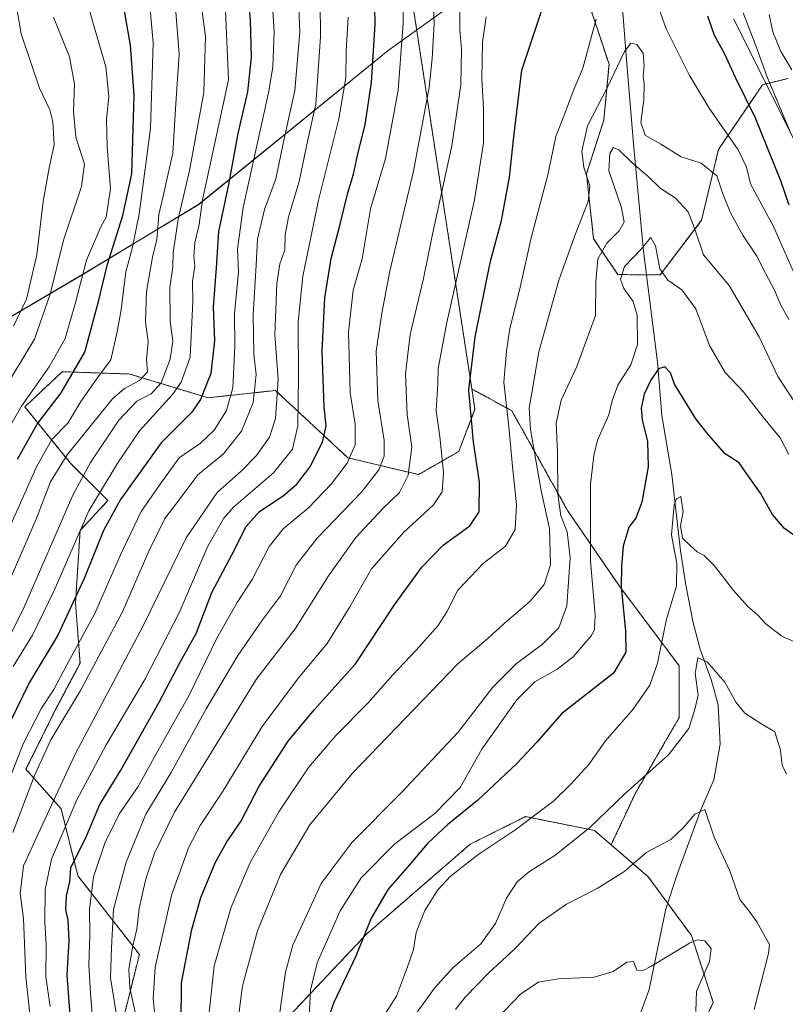
# Model space of a CAD drawing. Units: metres. Extents: x 648218 to 651693, y 4736966 to 4739353.
# Drawn here: x 650622 to 650823, y 4738228 to 4738487 of the extents above; entities that cross this region are included whole.
import ezdxf

# ---------------------------------------------------------------- set-up
doc = ezdxf.new("R2010")
doc.units = ezdxf.units.M
doc.header["$MEASUREMENT"] = 0
doc.linetypes.add('TRAZOS', pattern=[0.75, 0.5, -0.25])
for name, color, linetype, lineweight in [('Arbolado forestal', 92, 'TRAZOS', 0), ('Arbolado forestal CxS', 92, 'Continuous', 0), ('Corriente natural lineal', 142, 'Continuous', 13), ('Curva de nivel maestra', 36, 'Continuous', 30), ('Curva de nivel normal', 36, 'Continuous', 0), ('Espacio natural protegido', 2, 'Continuous', 13), ('Espacio natural protegido CxS', 2, 'Continuous', 0)]:
    doc.layers.add(name, color=color, linetype=linetype, lineweight=lineweight)

# ---------------------------------------------------------------- blocks, each defined once
blk = doc.blocks.new('*U161')
at = {"layer": 'Espacio natural protegido CxS', "color": 2, "linetype": 'Continuous', "lineweight": 0}
for points in [[(650827.06, 4738453.05, 880), (650809.77, 4738487.58, 877.58)], [(650734.5, 4738490.32, 887.37), (650719, 4738479.19, 897.25), (650669.23, 4738438.73, 930.78), (650638.46, 4738420.14, 954.62), (650608.42, 4738402.57, 970.63), (650584.03, 4738392.66, 978.9), (650538.3, 4738377.36, 982.33), (650470.96, 4738352.73, 984), (650416.41, 4738329.96, 988.77), (650373.69, 4738311.43, 997.51), (650335.14, 4738293.78, 997.95), (650301.3, 4738275.74, 998.22), (650238.65, 4738237.11, 975.88)]]:
    blk.add_polyline3d(points, dxfattribs=at)
blk = doc.blocks.new('*U162')
at = {"layer": 'Espacio natural protegido CxS', "color": 2, "linetype": 'Continuous', "lineweight": 0}
for points in [[(650827.06, 4738453.05, 880), (650809.77, 4738487.58, 877.58)], [(650734.5, 4738490.32, 887.37), (650719, 4738479.19, 897.25), (650669.23, 4738438.73, 930.78), (650638.46, 4738420.14, 954.62), (650608.42, 4738402.57, 970.63), (650584.03, 4738392.66, 978.9), (650538.3, 4738377.36, 982.33), (650470.96, 4738352.73, 984), (650416.41, 4738329.96, 988.77), (650373.69, 4738311.43, 997.51), (650335.14, 4738293.78, 997.95), (650301.3, 4738275.74, 998.22), (650238.65, 4738237.11, 975.88)]]:
    blk.add_polyline3d(points, dxfattribs=at)
blk = doc.blocks.new('*U164')
at = {"layer": 'Espacio natural protegido CxS', "color": 2, "linetype": 'Continuous', "lineweight": 0}
for points in [[(650827.0583, 4738453.0541, 880.0005), (650809.7689, 4738487.5836, 877.5828)], [(650734.4982, 4738490.32, 887.373), (650719.0021, 4738479.1872, 897.2547), (650669.2286, 4738438.734, 930.78), (650638.4554, 4738420.1354, 954.6205), (650608.4172, 4738402.5728, 970.6293), (650584.0251, 4738392.6601, 978.897), (650538.2989, 4738377.3625, 982.3304), (650470.9597, 4738352.7332, 984.0029), (650416.4075, 4738329.9588, 988.7713), (650373.6873, 4738311.4332, 997.5143), (650335.1381, 4738293.7787, 997.9451), (650301.3009, 4738275.7361, 998.2205), (650238.6465, 4738237.1119, 975.884)]]:
    blk.add_polyline3d(points, dxfattribs=at)
blk = doc.blocks.new('*U165')
at = {"layer": 'Espacio natural protegido CxS', "color": 2, "linetype": 'Continuous', "lineweight": 0}
for points in [[(650827.0583, 4738453.0541, 880.0005), (650809.7689, 4738487.5836, 877.5828)], [(650734.4982, 4738490.32, 887.373), (650719.0021, 4738479.1872, 897.2547), (650669.2286, 4738438.734, 930.78), (650638.4554, 4738420.1354, 954.6205), (650608.4172, 4738402.5728, 970.6293), (650584.0251, 4738392.6601, 978.897), (650538.2989, 4738377.3625, 982.3304), (650470.9597, 4738352.7332, 984.0029), (650416.4075, 4738329.9588, 988.7713), (650373.6873, 4738311.4332, 997.5143), (650335.1381, 4738293.7787, 997.9451), (650301.3009, 4738275.7361, 998.2205), (650238.6465, 4738237.1119, 975.884)]]:
    blk.add_polyline3d(points, dxfattribs=at)
blk = doc.blocks.new('*U175')
at = {"layer": 'Curva de nivel normal', "color": 36, "linetype": 'Continuous', "lineweight": 0}
blk.add_polyline3d([(650722.53, 4738220.48, 840), (650731.2, 4738232.47, 840), (650735.99, 4738237.8, 840), (650743.34, 4738244.13, 840), (650747.2, 4738249.47, 840), (650750.14, 4738256.13, 840), (650752.94, 4738260.47, 840), (650756.12, 4738263.13, 840), (650762.77, 4738267.41, 840), (650771.92, 4738274.63, 840), (650781.27, 4738283.67, 840), (650792.71, 4738293.87, 840), (650798.08, 4738300.8, 840), (650799.75, 4738306.13, 840), (650800.54, 4738309.66, 840), (650799.7, 4738315.24, 840), (650800.46, 4738319.37, 840), (650802.88, 4738318.31, 840), (650807.52, 4738312.96, 840), (650810.44, 4738307.74, 840), (650812.78, 4738304.85, 840), (650816.99, 4738302.11, 840), (650820.67, 4738299.95, 840), (650822.12, 4738295.13, 840), (650822.62, 4738291.13, 840), (650823.77, 4738288.8, 840)], dxfattribs=at)
blk = doc.blocks.new('*U178')
at = {"layer": 'Curva de nivel normal', "color": 36, "linetype": 'Continuous', "lineweight": 0}
blk.add_polyline3d([(650625.21, 4738221.68, 910), (650623.65, 4738235.38, 910), (650623.09, 4738250.8, 910), (650622.21, 4738257.38, 910), (650623.1, 4738264.64, 910), (650627.05, 4738273.22, 910), (650636.68, 4738294.07, 910), (650654.53, 4738327.78, 910), (650665.82, 4738350.98, 910), (650674, 4738362.88, 910), (650680.4, 4738368.57, 910), (650684.37, 4738372.66, 910), (650687.77, 4738377.47, 910), (650689.39, 4738382.36, 910), (650690.05, 4738392.74, 910), (650689.2, 4738404.41, 910), (650689.66, 4738417.87, 910), (650690.5, 4738423.06, 910), (650691.84, 4738426.8, 910), (650691.86, 4738430.7, 910), (650692.75, 4738435.38, 910), (650695.57, 4738444.77, 910), (650697.84, 4738455.72, 910), (650699.96, 4738465.12, 910), (650701.2, 4738482.78, 910), (650701.05, 4738501.38, 910)], dxfattribs=at)
blk = doc.blocks.new('*U181')
at = {"layer": 'Curva de nivel normal', "color": 36, "linetype": 'Continuous', "lineweight": 0}
blk.add_polyline3d([(650641.21, 4738224.66, 895), (650640.7, 4738231.17, 895), (650640.24, 4738238.59, 895), (650640.56, 4738246.41, 895), (650640.4, 4738253.29, 895), (650641.53, 4738261.75, 895), (650644.43, 4738270.62, 895), (650648.34, 4738278.47, 895), (650653.22, 4738285.53, 895), (650658.83, 4738295.73, 895), (650666.56, 4738309.39, 895), (650673.89, 4738324.55, 895), (650679.26, 4738333.99, 895), (650683.24, 4738340.02, 895), (650687.72, 4738348.68, 895), (650691.39, 4738353.34, 895), (650698.05, 4738358.86, 895), (650703.99, 4738365.08, 895), (650708.16, 4738370.6, 895), (650710.32, 4738375.42, 895), (650710.33, 4738380.86, 895), (650709.03, 4738389.12, 895), (650708.53, 4738405.12, 895), (650709.74, 4738416.12, 895), (650712.14, 4738424.39, 895), (650714.36, 4738437.54, 895), (650718.24, 4738450.79, 895), (650721.57, 4738468.8, 895), (650722.94, 4738486.45, 895), (650722.85, 4738492.25, 895)], dxfattribs=at)
blk = doc.blocks.new('*U182')
at = {"layer": 'Curva de nivel normal', "color": 36, "linetype": 'Continuous', "lineweight": 0}
for points in [[(650652.68, 4738224.88, 885), (650651.01, 4738232.52, 885), (650650.74, 4738237.46, 885), (650651.8, 4738243.63, 885), (650652.9, 4738247.96, 885), (650653.52, 4738253.47, 885), (650655.28, 4738261.25, 885), (650657.49, 4738268, 885), (650662.78, 4738278.8, 885), (650671.16, 4738292.3, 885), (650684.25, 4738313.7, 885), (650694.51, 4738327.06, 885), (650703.28, 4738340.98, 885), (650710.5, 4738351.04, 885), (650717.59, 4738358.69, 885), (650721.96, 4738362.92, 885), (650724.25, 4738367.46, 885), (650725.24, 4738374.79, 885), (650723.99, 4738383.46, 885), (650723.56, 4738394.09, 885), (650724.76, 4738404.44, 885), (650728.25, 4738419.23, 885), (650730.66, 4738430.91, 885), (650735.71, 4738454.14, 885), (650738.05, 4738470.18, 885), (650738.23, 4738479.46, 885), (650737.82, 4738484.74, 885), (650737.71, 4738495, 885)], [(650819.19, 4738488.7, 885), (650820.11, 4738484.09, 885), (650822.25, 4738478.97, 885), (650825.18, 4738474.1, 885)]]:
    blk.add_polyline3d(points, dxfattribs=at)
blk = doc.blocks.new('*U183')
at = {"layer": 'Curva de nivel normal', "color": 36, "linetype": 'Continuous', "lineweight": 0}
for points in [[(650657.96, 4738221.84, 880), (650657.17, 4738229.64, 880), (650657.72, 4738238.03, 880), (650662.13, 4738257.2, 880), (650666.55, 4738269.57, 880), (650669.58, 4738275.3, 880), (650675.38, 4738284.15, 880), (650685.82, 4738301.36, 880), (650695.36, 4738314.15, 880), (650702.93, 4738323.13, 880), (650708.9, 4738332.8, 880), (650714.61, 4738342.8, 880), (650723.08, 4738352.42, 880), (650730.89, 4738359.64, 880), (650733.19, 4738363.09, 880), (650733.55, 4738368.12, 880), (650732.54, 4738377.61, 880), (650731.59, 4738384.4, 880), (650732.05, 4738391.61, 880), (650732.14, 4738395.54, 880), (650734.37, 4738407.63, 880), (650741.67, 4738439.89, 880), (650744.01, 4738454.94, 880), (650744.04, 4738464.05, 880), (650743.64, 4738471.76, 880), (650743.77, 4738481.45, 880), (650744.74, 4738488.11, 880)], [(650812.38, 4738489.14, 880), (650815.87, 4738479.96, 880), (650818.58, 4738472.43, 880), (650824.99, 4738457.22, 880)]]:
    blk.add_polyline3d(points, dxfattribs=at)
blk = doc.blocks.new('*U187')
at = {"layer": 'Curva de nivel normal', "color": 36, "linetype": 'Continuous', "lineweight": 0}
blk.add_polyline3d([(650743.16, 4738219.87, 830), (650753.88, 4738230.99, 830), (650758.53, 4738234.05, 830), (650763.79, 4738234.89, 830), (650773.13, 4738235.35, 830), (650778.11, 4738236.82, 830), (650781.76, 4738239.32, 830), (650783.46, 4738239.52, 830), (650784.34, 4738237.23, 830), (650786, 4738237.1, 830), (650788.08, 4738238.18, 830), (650798.2, 4738244.3, 830), (650800.3, 4738245.2, 830), (650802.25, 4738244.88, 830), (650803.96, 4738242.88, 830), (650803.51, 4738239.48, 830), (650800.06, 4738231.69, 830), (650799.92, 4738226.34, 830)], dxfattribs=at)
blk = doc.blocks.new('*U197')
at = {"layer": 'Curva de nivel normal', "color": 36, "linetype": 'Continuous', "lineweight": 0}
blk.add_polyline3d([(650678.3, 4738214.81, 865), (650680.67, 4738233.06, 865), (650684.59, 4738247.52, 865), (650690.65, 4738262.36, 865), (650698.42, 4738275.41, 865), (650709.63, 4738289.03, 865), (650721.2, 4738301.02, 865), (650737.3, 4738317.8, 865), (650745.3, 4738324.59, 865), (650749.36, 4738328.31, 865), (650756.2, 4738334.25, 865), (650760.04, 4738338.72, 865), (650761.7, 4738343.9, 865), (650761.38, 4738353.39, 865), (650759.2, 4738363.36, 865), (650756.44, 4738379.46, 865), (650756.07, 4738385.12, 865), (650756.74, 4738389.12, 865), (650758.59, 4738399.91, 865), (650763.82, 4738418.79, 865), (650768.28, 4738430.98, 865), (650771.57, 4738439.49, 865), (650772.04, 4738443.59, 865), (650770.48, 4738448.39, 865), (650769.89, 4738452.72, 865), (650771.43, 4738459.43, 865), (650776.54, 4738469.43, 865), (650781.12, 4738478.94, 865), (650782.81, 4738481.14, 865), (650784.34, 4738480.76, 865), (650786.05, 4738478.54, 865), (650786.34, 4738475.19, 865), (650786, 4738472.51, 865), (650786.3, 4738470.37, 865), (650786.19, 4738466.24, 865), (650785.41, 4738460.3, 865), (650786.59, 4738456.96, 865), (650790.68, 4738454.6, 865), (650796.02, 4738451.23, 865), (650801.33, 4738449.55, 865), (650805.38, 4738446.26, 865), (650807.02, 4738441.49, 865), (650809, 4738436.47, 865), (650812.34, 4738430.44, 865), (650815.94, 4738425.11, 865), (650818.2, 4738420.61, 865), (650820.67, 4738415.94, 865), (650822.16, 4738412.33, 865), (650824.33, 4738408.39, 865)], dxfattribs=at)
blk = doc.blocks.new('*U198')
at = {"layer": 'Curva de nivel normal', "color": 36, "linetype": 'Continuous', "lineweight": 0}
for points in [[(650671.44, 4738221.96, 870), (650673.23, 4738238.34, 870), (650677.7, 4738253.8, 870), (650682.72, 4738265.54, 870), (650690.22, 4738278.83, 870), (650698.01, 4738290.54, 870), (650705.3, 4738299.06, 870), (650713.68, 4738307.58, 870), (650720.25, 4738314.96, 870), (650726.36, 4738321.37, 870), (650732.03, 4738327.84, 870), (650734.42, 4738331.47, 870), (650737.34, 4738337.16, 870), (650743.97, 4738344.22, 870), (650749.8, 4738348.82, 870), (650752.38, 4738353.12, 870), (650752.7, 4738359.66, 870), (650751.65, 4738369.73, 870), (650750.7, 4738380.16, 870), (650749.37, 4738391.92, 870), (650750.07, 4738400.12, 870), (650751, 4738406.06, 870), (650753.63, 4738416.52, 870), (650756.56, 4738429.96, 870), (650760.93, 4738446.52, 870), (650763.06, 4738456.6, 870), (650765.36, 4738462.35, 870), (650767.67, 4738468.52, 870), (650770.14, 4738474.59, 870), (650773.7, 4738487.48, 870)], [(650789.16, 4738493.18, 870), (650792.1, 4738484.88, 870), (650798.13, 4738472.84, 870), (650803.43, 4738464.02, 870), (650811.02, 4738453.05, 870), (650813.22, 4738448.51, 870), (650814.25, 4738444.12, 870), (650820.3, 4738432.91, 870), (650830.88, 4738409.08, 870)]]:
    blk.add_polyline3d(points, dxfattribs=at)
blk = doc.blocks.new('*U199')
at = {"layer": 'Curva de nivel normal', "color": 36, "linetype": 'Continuous', "lineweight": 0}
blk.add_polyline3d([(650620.24, 4738273.47, 915), (650626, 4738288.47, 915), (650630.29, 4738297.8, 915), (650638.06, 4738310.8, 915), (650649.11, 4738331.47, 915), (650656.05, 4738347.44, 915), (650660.29, 4738356.06, 915), (650664.26, 4738361.35, 915), (650668.92, 4738367.52, 915), (650675.65, 4738373.05, 915), (650680.44, 4738379.08, 915), (650683.45, 4738386.55, 915), (650684.24, 4738393.94, 915), (650683.61, 4738399.28, 915), (650683.51, 4738409.66, 915), (650684.29, 4738422.79, 915), (650684.58, 4738429.6, 915), (650686.48, 4738437.38, 915), (650689.4, 4738445.45, 915), (650691.64, 4738455.93, 915), (650694.42, 4738468.66, 915), (650695.75, 4738484.12, 915), (650695.5, 4738490.43, 915)], dxfattribs=at)
blk = doc.blocks.new('*U201')
at = {"layer": 'Curva de nivel normal', "color": 36, "linetype": 'Continuous', "lineweight": 0}
blk.add_polyline3d([(650736.72, 4738226.87, 835), (650739.25, 4738230.06, 835), (650745.49, 4738236.53, 835), (650752.49, 4738242.97, 835), (650758.58, 4738249.49, 835), (650765.87, 4738254.61, 835), (650773.98, 4738258.69, 835), (650780.94, 4738263.11, 835), (650787.02, 4738268.29, 835), (650793.31, 4738271.59, 835), (650796.64, 4738274.71, 835), (650799.67, 4738278.29, 835), (650802.24, 4738279.46, 835), (650804.68, 4738272.17, 835), (650808.84, 4738263.31, 835), (650811.49, 4738255.76, 835), (650813.94, 4738252.74, 835), (650815.97, 4738249.88, 835), (650818.2, 4738245.76, 835), (650819.28, 4738243.95, 835), (650819.03, 4738241.58, 835), (650815.26, 4738226.84, 835)], dxfattribs=at)
blk = doc.blocks.new('*U205')
at = {"layer": 'Curva de nivel normal', "color": 36, "linetype": 'Continuous', "lineweight": 0}
blk.add_polyline3d([(650690.28, 4738224.86, 860), (650691.95, 4738236.64, 860), (650693.94, 4738243.74, 860), (650701.33, 4738260.02, 860), (650709.52, 4738270.86, 860), (650722.33, 4738283.8, 860), (650737.35, 4738299.8, 860), (650746.55, 4738311.64, 860), (650752.72, 4738317.9, 860), (650759.58, 4738322.98, 860), (650763.89, 4738327.32, 860), (650765.95, 4738333.06, 860), (650766.81, 4738345.72, 860), (650766.04, 4738352.58, 860), (650764.42, 4738356.76, 860), (650763.64, 4738362.45, 860), (650763.51, 4738373.55, 860), (650763.16, 4738381.17, 860), (650764.51, 4738387.2, 860), (650768.64, 4738396.07, 860), (650773.48, 4738409.44, 860), (650773.63, 4738418.46, 860), (650774.15, 4738424.42, 860), (650776.52, 4738428.53, 860), (650779.76, 4738431.72, 860), (650781.06, 4738434.02, 860), (650780.34, 4738437.77, 860), (650777.02, 4738447.56, 860), (650777.27, 4738452.08, 860), (650778.24, 4738453.7, 860), (650779.64, 4738453.04, 860), (650783.12, 4738449.66, 860), (650787.3, 4738446.18, 860), (650790.53, 4738443.01, 860), (650794.46, 4738440.47, 860), (650797.89, 4738436.79, 860), (650799.72, 4738431.96, 860), (650801.9, 4738425.46, 860), (650808.66, 4738417.37, 860), (650816.51, 4738403.83, 860), (650821.46, 4738393.46, 860), (650825.68, 4738386.98, 860)], dxfattribs=at)
blk = doc.blocks.new('*U208')
at = {"layer": 'Curva de nivel normal', "color": 36, "linetype": 'Continuous', "lineweight": 0}
blk.add_polyline3d([(650715.1, 4738220.85, 845), (650721.13, 4738230.32, 845), (650724.04, 4738238.1, 845), (650725.66, 4738242.64, 845), (650726.33, 4738247.12, 845), (650728.66, 4738252.94, 845), (650732.03, 4738258.32, 845), (650735.27, 4738261.88, 845), (650742.58, 4738267.51, 845), (650752.58, 4738274.24, 845), (650762.58, 4738281.73, 845), (650766.92, 4738286.09, 845), (650771.72, 4738291.36, 845), (650776.12, 4738297.52, 845), (650783.38, 4738305.88, 845), (650787.8, 4738312.21, 845), (650789.77, 4738317.98, 845), (650792.2, 4738329.57, 845), (650794.82, 4738338.27, 845), (650794.89, 4738344.25, 845), (650793.5, 4738351.75, 845), (650794.21, 4738359.65, 845), (650794.81, 4738361.22, 845), (650795.97, 4738361.86, 845), (650796.54, 4738357.83, 845), (650795.87, 4738354.09, 845), (650796.36, 4738350.91, 845), (650798.39, 4738348.97, 845), (650800.25, 4738347.26, 845), (650802.08, 4738346.33, 845), (650804.77, 4738343.59, 845), (650809.82, 4738337.07, 845), (650813.67, 4738332.82, 845), (650816.15, 4738330.71, 845), (650818.35, 4738328.26, 845), (650822.52, 4738325.06, 845), (650828.24, 4738322.52, 845)], dxfattribs=at)
blk = doc.blocks.new('*U209')
at = {"layer": 'Curva de nivel normal', "color": 36, "linetype": 'Continuous', "lineweight": 0}
blk.add_polyline3d([(650824.32, 4738372.91, 855), (650822.11, 4738377.25, 855), (650817.64, 4738382.76, 855), (650812.36, 4738389.49, 855), (650807.59, 4738394.52, 855), (650803.48, 4738401.62, 855), (650799.92, 4738411.23, 855), (650796.2, 4738416.24, 855), (650792.57, 4738418.74, 855), (650790.4, 4738421.78, 855), (650789.26, 4738427.85, 855), (650788.03, 4738430.04, 855), (650785.37, 4738426.75, 855), (650781.15, 4738422.38, 855), (650780.11, 4738419.06, 855), (650780.96, 4738416.6, 855), (650783.44, 4738413.2, 855), (650784.44, 4738409.6, 855), (650784.54, 4738401.83, 855), (650782.84, 4738396.46, 855), (650779.38, 4738391.12, 855), (650777.92, 4738387.05, 855), (650777.02, 4738383.32, 855), (650774, 4738376.7, 855), (650773.06, 4738372.62, 855), (650772.16, 4738365.12, 855), (650772.16, 4738344.8, 855), (650773.44, 4738330.65, 855), (650773.23, 4738326.73, 855), (650772.39, 4738325.21, 855), (650767.61, 4738319.64, 855), (650763.44, 4738316.42, 855), (650757.52, 4738313.12, 855), (650752.78, 4738308.37, 855), (650743.62, 4738295.39, 855), (650737.92, 4738285.27, 855), (650731.25, 4738278.4, 855), (650720.7, 4738270.46, 855), (650711.88, 4738261.47, 855), (650706.37, 4738252.8, 855), (650700.27, 4738239.14, 855), (650698.52, 4738231.94, 855), (650698.15, 4738223.27, 855)], dxfattribs=at)
blk = doc.blocks.new('*U212')
at = {"layer": 'Curva de nivel normal', "color": 36, "linetype": 'Continuous', "lineweight": 0}
blk.add_polyline3d([(650649.35, 4738213.9, 890), (650645.98, 4738235.14, 890), (650646.24, 4738243.09, 890), (650646.76, 4738253.26, 890), (650650.04, 4738265.58, 890), (650655.28, 4738278.29, 890), (650661.87, 4738289.25, 890), (650671.13, 4738306, 890), (650679.44, 4738320.02, 890), (650685.9, 4738329.35, 890), (650690.66, 4738335.69, 890), (650694.82, 4738343.8, 890), (650700.32, 4738350.86, 890), (650711.98, 4738363.02, 890), (650716.55, 4738368.85, 890), (650717.91, 4738372.49, 890), (650717.95, 4738376.58, 890), (650716.24, 4738387.15, 890), (650715.85, 4738400.12, 890), (650717.35, 4738410.12, 890), (650719.45, 4738421.12, 890), (650725.62, 4738447.46, 890), (650729.73, 4738469.45, 890), (650730.51, 4738477.11, 890), (650731.1, 4738486.36, 890), (650730.17, 4738507.09, 890)], dxfattribs=at)
blk = doc.blocks.new('*U220')
at = {"layer": 'Curva de nivel normal', "color": 36, "linetype": 'Continuous', "lineweight": 0}
blk.add_polyline3d([(650619.15, 4738286.88, 920), (650623.05, 4738296.9, 920), (650627.83, 4738306.19, 920), (650631.04, 4738311.08, 920), (650634.46, 4738317.52, 920), (650641.86, 4738331.07, 920), (650648.58, 4738346.48, 920), (650654.02, 4738357.88, 920), (650658.99, 4738365.12, 920), (650664.05, 4738371.99, 920), (650669.64, 4738375.92, 920), (650673.26, 4738379.32, 920), (650676.48, 4738384.45, 920), (650678.1, 4738390.42, 920), (650678.67, 4738401.43, 920), (650678.59, 4738410.02, 920), (650679.61, 4738420.99, 920), (650679.36, 4738426.92, 920), (650680.87, 4738437.91, 920), (650687.51, 4738468.04, 920), (650688.69, 4738474.8, 920), (650688.97, 4738484.16, 920), (650687.95, 4738500.81, 920)], dxfattribs=at)
blk = doc.blocks.new('*U231')
at = {"layer": 'Curva de nivel maestra', "color": 36, "linetype": 'Continuous', "lineweight": 30}
for points in [[(650664.53, 4738223.22, 875), (650664.6, 4738233.9, 875), (650667.35, 4738247.91, 875), (650669.72, 4738256.32, 875), (650673.55, 4738265.64, 875), (650676.51, 4738270.94, 875), (650680.24, 4738276.35, 875), (650685.08, 4738285.6, 875), (650692.7, 4738297.47, 875), (650699.6, 4738305.8, 875), (650710.38, 4738317.8, 875), (650720.63, 4738333.34, 875), (650727.8, 4738343.27, 875), (650733.41, 4738349, 875), (650740.46, 4738354.12, 875), (650742.87, 4738357.79, 875), (650743, 4738365.58, 875), (650741.46, 4738376.12, 875), (650740.2, 4738389.8, 875), (650741.88, 4738403.86, 875), (650745.88, 4738423.75, 875), (650748.79, 4738434.51, 875), (650750.92, 4738445.88, 875), (650751.99, 4738456.46, 875), (650754.15, 4738474.08, 875), (650760.98, 4738494.66, 875)], [(650802.92, 4738488.32, 875), (650804.68, 4738483.23, 875), (650807.34, 4738478.48, 875), (650810.27, 4738472.23, 875), (650815.51, 4738461.46, 875), (650822.15, 4738445.03, 875), (650824.34, 4738438.56, 875)]]:
    blk.add_polyline3d(points, dxfattribs=at)
blk = doc.blocks.new('*U235')
at = {"layer": 'Curva de nivel maestra', "color": 36, "linetype": 'Continuous', "lineweight": 30}
blk.add_polyline3d([(650827.83, 4738350.07, 850), (650823.25, 4738353.39, 850), (650820.06, 4738357.11, 850), (650816.86, 4738362.76, 850), (650813.01, 4738368.12, 850), (650811.26, 4738370.7, 850), (650807.58, 4738373.08, 850), (650803.21, 4738378.1, 850), (650799.86, 4738382.27, 850), (650794.28, 4738391.4, 850), (650793.22, 4738394.38, 850), (650791.71, 4738395.95, 850), (650790.1, 4738395.48, 850), (650788.06, 4738392.5, 850), (650786.34, 4738388.75, 850), (650785.54, 4738385.12, 850), (650785.8, 4738382, 850), (650787.22, 4738376.31, 850), (650787.37, 4738369.67, 850), (650785.71, 4738360.32, 850), (650784.13, 4738356.18, 850), (650782.3, 4738353.74, 850), (650780.82, 4738348.74, 850), (650780.36, 4738343.39, 850), (650780.22, 4738338.07, 850), (650781.4, 4738326.39, 850), (650781.47, 4738320.88, 850), (650778.25, 4738315.33, 850), (650764.54, 4738304.64, 850), (650758.05, 4738297.21, 850), (650752.76, 4738291.47, 850), (650742.58, 4738281.9, 850), (650734.67, 4738275.51, 850), (650729.35, 4738270.56, 850), (650724.53, 4738264.8, 850), (650719, 4738258.54, 850), (650714.5, 4738250.92, 850), (650710.49, 4738240.9, 850), (650704.7, 4738228.65, 850), (650702.48, 4738222.51, 850)], dxfattribs=at)
blk = doc.blocks.new('*U240')
at = {"layer": 'Curva de nivel maestra', "color": 36, "linetype": 'Continuous', "lineweight": 30}
blk.add_polyline3d([(650682.27, 4738491.82, 925), (650682.66, 4738487.11, 925), (650682.91, 4738477.47, 925), (650681.98, 4738468.37, 925), (650679.47, 4738457.34, 925), (650676.98, 4738443.95, 925), (650674.33, 4738431.59, 925), (650673.75, 4738422.05, 925), (650672.96, 4738411.63, 925), (650673.29, 4738402.84, 925), (650672.36, 4738394.22, 925), (650669.59, 4738387.36, 925), (650667.39, 4738384.04, 925), (650659.26, 4738376, 925), (650648.59, 4738361.1, 925), (650644.11, 4738352.88, 925), (650638.99, 4738340.29, 925), (650632.1, 4738325.38, 925), (650624.54, 4738312.78, 925), (650617.94, 4738299.13, 925)], dxfattribs=at)

msp = doc.modelspace()

# ---------------------------------------------------------------- linework, layer by layer
at = {"layer": 'Arbolado forestal', "color": 92, "linetype": 'TRAZOS', "lineweight": 0}
for points in [[(650824.17, 4738471.85, 883.25), (650817.42, 4738470.21, 878.42), (650805.83, 4738453.13, 867.45), (650801.42, 4738434.53, 861.43), (650790.51, 4738420.15, 854.47), (650786.94, 4738420.18, 853.37), (650779.39, 4738420.25, 855.29), (650773.01, 4738429.68, 862.15), (650771.12, 4738446.77, 864.37), (650775.69, 4738460.92, 862.69), (650777.06, 4738475.59, 865.99), (650770.63, 4738495.06, 872.34), (650770.5, 4738516.03, 873.28), (650774.21, 4738553.67, 879.03), (650774.98, 4738556.69, 879.53), (650781.44, 4738581.9, 884.1), (650799.48, 4738609.9, 890.26), (650798.85, 4738627.03, 889.04), (650799.19, 4738629.45, 889.15), (650801.87, 4738648.76, 891.44), (650816.9, 4738672.19, 895.89), (650837.17, 4738691.36, 899.57)], [(650824.17, 4738471.85, 883.25), (650817.42, 4738470.21, 878.42), (650805.83, 4738453.13, 867.45), (650801.42, 4738434.53, 861.43), (650790.51, 4738420.15, 854.47), (650786.94, 4738420.18, 853.37), (650779.39, 4738420.25, 855.29), (650773.01, 4738429.68, 862.15), (650771.12, 4738446.77, 864.37), (650775.69, 4738460.92, 862.69), (650777.06, 4738475.59, 865.99), (650770.63, 4738495.06, 872.34), (650770.5, 4738516.03, 873.28), (650774.21, 4738553.67, 879.03), (650774.98, 4738556.69, 879.53), (650781.44, 4738581.9, 884.1), (650799.48, 4738609.9, 890.26), (650798.85, 4738627.03, 889.04), (650799.19, 4738629.45, 889.15), (650801.87, 4738648.76, 891.44), (650816.9, 4738672.19, 895.89), (650837.17, 4738691.36, 899.57)], [(650740.98, 4738390.17, 874.29), (650723.01, 4738507.27, 894.43), (650712.81, 4738513.71, 901.27), (650705.83, 4738524.45, 905.18), (650702.07, 4738540.57, 906.77), (650683.81, 4738566.89, 913.21), (650684.35, 4738579.24, 911.63), (650670.93, 4738578.7, 918.61), (650662.87, 4738581.39, 923.33), (650648.38, 4738594.28, 932.45), (650644.84, 4738592.79, 933.58), (650640.44, 4738590.93, 935.23)], [(650740.98, 4738390.17, 874.29), (650723.01, 4738507.27, 894.43), (650712.81, 4738513.71, 901.27), (650705.83, 4738524.45, 905.18), (650702.07, 4738540.57, 906.77), (650683.81, 4738566.89, 913.21), (650684.35, 4738579.24, 911.63), (650670.93, 4738578.7, 918.61), (650662.87, 4738581.39, 923.33), (650648.38, 4738594.28, 932.45), (650644.84, 4738592.79, 933.58), (650640.44, 4738590.93, 935.23)], [(650648.11, 4738219.59, 889.81), (650653.55, 4738241.34, 883.14), (650637.42, 4738261.96, 897.97), (650636.73, 4738264.51, 898.98), (650633, 4738279.63, 907.12), (650623.73, 4738290.1, 917.29), (650631.42, 4738305.63, 917.21), (650637.96, 4738317.95, 917.56), (650636.75, 4738333.8, 924.13), (650637.96, 4738352.91, 929.84), (650645.29, 4738360.8, 926.67), (650635.4, 4738370.61, 937.5), (650623.43, 4738385.43, 953.99), (650633.26, 4738394.69, 951.99), (650643.87, 4738394.32, 944.66), (650651.07, 4738394.07, 941.5), (650671.62, 4738387.83, 923.74), (650689.34, 4738389.75, 910.35), (650708.41, 4738372.01, 895.24), (650726.99, 4738367.61, 883.34), (650737.57, 4738373.72, 876.78), (650741.8, 4738384.8, 874.1), (650740.98, 4738390.17, 874.29)], [(650648.11, 4738219.59, 889.81), (650653.55, 4738241.34, 883.14), (650637.42, 4738261.96, 897.97), (650636.73, 4738264.51, 898.98), (650633, 4738279.63, 907.12), (650623.73, 4738290.1, 917.29), (650631.42, 4738305.63, 917.21), (650637.96, 4738317.95, 917.56), (650636.75, 4738333.8, 924.13), (650637.96, 4738352.91, 929.84), (650645.29, 4738360.8, 926.67), (650635.4, 4738370.61, 937.5), (650623.43, 4738385.43, 953.99), (650633.26, 4738394.69, 951.99), (650643.87, 4738394.32, 944.66), (650651.07, 4738394.07, 941.5), (650671.62, 4738387.83, 923.74), (650689.34, 4738389.75, 910.35), (650708.41, 4738372.01, 895.24), (650726.99, 4738367.61, 883.34), (650737.57, 4738373.72, 876.78), (650741.8, 4738384.8, 874.1), (650740.98, 4738390.17, 874.29)], [(650777.6, 4738270.19, 837.54), (650783.99, 4738283.76, 839.21), (650795.52, 4738303.67, 841.46), (650795.52, 4738317.29, 841.83), (650779.8, 4738338.25, 849.92), (650766.18, 4738358.16, 858.41), (650751.51, 4738384.36, 869.48), (650740.98, 4738390.17, 874.29)], [(650777.6, 4738270.19, 837.54), (650783.99, 4738283.76, 839.21), (650795.52, 4738303.67, 841.46), (650795.52, 4738317.29, 841.83), (650779.8, 4738338.25, 849.92), (650766.18, 4738358.16, 858.41), (650751.51, 4738384.36, 869.48), (650740.98, 4738390.17, 874.29)], [(650777.6, 4738270.19, 837.54), (650773.2, 4738273.97, 839.58), (650765.5, 4738275.51, 842.21), (650755.07, 4738277.6, 845.24), (650740.57, 4738270.35, 846.23), (650713.38, 4738246.78, 849.73), (650682.56, 4738214.15, 862.15), (650666.24, 4738192.39, 874.52), (650644.49, 4738167.02, 880.15), (650617.29, 4738148.89, 875.8), (650608.23, 4738116.26, 861.46), (650586.47, 4738087.25, 849.99), (650562.91, 4738076.38, 843), (650533.9, 4738060.06, 840.94), (650512.14, 4738045.56, 845.63), (650506.71, 4738029.24, 839.97), (650518.63, 4738012.79, 829.7), (650537.56, 4737952.6, 795.91), (650546.22, 4737941.47, 787.4), (650550.02, 4737924.45, 778.14), (650547.98, 4737910.32, 771.55)], [(650777.6, 4738270.19, 837.54), (650773.2, 4738273.97, 839.58), (650765.5, 4738275.51, 842.21), (650755.07, 4738277.6, 845.24), (650740.57, 4738270.35, 846.23), (650713.38, 4738246.78, 849.73), (650682.56, 4738214.15, 862.15), (650666.24, 4738192.39, 874.52), (650644.49, 4738167.02, 880.15), (650617.29, 4738148.89, 875.8), (650608.23, 4738116.26, 861.46), (650586.47, 4738087.25, 849.99), (650562.91, 4738076.38, 843), (650533.9, 4738060.06, 840.94), (650512.14, 4738045.56, 845.63), (650506.71, 4738029.24, 839.97), (650518.63, 4738012.79, 829.7), (650537.56, 4737952.6, 795.91), (650546.22, 4737941.47, 787.4), (650550.02, 4737924.45, 778.14), (650547.98, 4737910.32, 771.55)], [(650837.49, 4738041.45, 808.88), (650838.22, 4738069.75, 816.08), (650838.61, 4738093.92, 817.45), (650848.96, 4738106.38, 825.78), (650860.85, 4738111.26, 831.51), (650862.36, 4738122.12, 829.53), (650858.7, 4738135.34, 831.08), (650849.85, 4738151.54, 829.01), (650834.68, 4738166.88, 827.36), (650816.76, 4738170.67, 824.01), (650796.59, 4738166.12, 818.78), (650789.46, 4738187.47, 821.19), (650789.5, 4738204, 826.05), (650798.57, 4738216.41, 829.17), (650804.48, 4738228.7, 831.53), (650798.75, 4738246.29, 830.25), (650792.5, 4738254.8, 831.87), (650787.39, 4738261.76, 833.52), (650777.6, 4738270.19, 837.54)]]:
    msp.add_polyline3d(points, dxfattribs=at)
at = {"layer": 'Arbolado forestal CxS', "color": 92, "linetype": 'Continuous', "lineweight": 0}
for points in [[(650824.17, 4738471.85, 883.25), (650817.42, 4738470.21, 878.42), (650805.83, 4738453.13, 867.45), (650801.42, 4738434.53, 861.43), (650790.51, 4738420.15, 854.47), (650779.39, 4738420.25, 855.29), (650773.01, 4738429.68, 862.15), (650771.12, 4738446.77, 864.37), (650775.69, 4738460.92, 862.69), (650777.06, 4738475.59, 865.99), (650770.63, 4738495.06, 872.34), (650770.5, 4738516.03, 873.28), (650774.21, 4738553.67, 879.03), (650781.44, 4738581.9, 884.1), (650799.48, 4738609.9, 890.26), (650798.85, 4738627.03, 889.04), (650801.88, 4738648.76, 891.44), (650816.9, 4738672.19, 895.89), (650837.17, 4738691.36, 899.57)], [(650837.17, 4738691.36, 899.57), (650816.9, 4738672.19, 895.89), (650801.88, 4738648.76, 891.44), (650798.85, 4738627.03, 889.04), (650799.48, 4738609.9, 890.26), (650781.44, 4738581.9, 884.1), (650774.21, 4738553.67, 879.03), (650770.5, 4738516.03, 873.28), (650770.63, 4738495.06, 872.34), (650777.06, 4738475.59, 865.99), (650775.69, 4738460.92, 862.69), (650771.12, 4738446.77, 864.37), (650773.01, 4738429.68, 862.15), (650779.39, 4738420.25, 855.29), (650790.51, 4738420.15, 854.47), (650801.42, 4738434.53, 861.43), (650805.83, 4738453.13, 867.45), (650817.42, 4738470.21, 878.42), (650824.17, 4738471.85, 883.25)], [(650723.01, 4738507.27, 894.43), (650740.98, 4738390.17, 874.29), (650740.98, 4738390.17, 874.29), (650741.8, 4738384.8, 874.1), (650737.57, 4738373.72, 876.78), (650726.99, 4738367.61, 883.34), (650708.41, 4738372.01, 895.24), (650689.34, 4738389.75, 910.35), (650671.62, 4738387.83, 923.74), (650651.07, 4738394.07, 941.5), (650643.87, 4738394.32, 944.66), (650633.26, 4738394.69, 951.99), (650623.43, 4738385.43, 953.99), (650635.4, 4738370.61, 937.5), (650645.29, 4738360.8, 926.67), (650637.96, 4738352.91, 929.84), (650636.75, 4738333.79, 924.13), (650637.96, 4738317.95, 917.56), (650631.42, 4738305.63, 917.21), (650623.73, 4738290.09, 917.29), (650633, 4738279.63, 907.12), (650636.73, 4738264.51, 898.98), (650637.42, 4738261.96, 897.97), (650653.55, 4738241.34, 883.14), (650648.11, 4738219.59, 889.81)], [(650834.68, 4738166.88, 827.36), (650816.76, 4738170.67, 824.01), (650796.59, 4738166.12, 818.78), (650789.46, 4738187.47, 821.19), (650789.5, 4738204, 826.05), (650798.57, 4738216.4, 829.17), (650804.48, 4738228.7, 831.53), (650798.75, 4738246.29, 830.25), (650787.39, 4738261.76, 833.52), (650777.6, 4738270.19, 837.54), (650783.99, 4738283.76, 839.21), (650795.52, 4738303.67, 841.46), (650795.52, 4738317.29, 841.83), (650779.8, 4738338.25, 849.92), (650766.18, 4738358.16, 858.41), (650751.51, 4738384.36, 869.48), (650740.98, 4738390.17, 874.29), (650723.01, 4738507.27, 894.43)], [(650648.11, 4738219.59, 889.81), (650653.55, 4738241.34, 883.14), (650637.42, 4738261.96, 897.97), (650636.73, 4738264.51, 898.98), (650633, 4738279.63, 907.12), (650623.73, 4738290.09, 917.29), (650631.42, 4738305.63, 917.21), (650637.96, 4738317.95, 917.56), (650636.75, 4738333.79, 924.13), (650637.96, 4738352.91, 929.84), (650645.29, 4738360.8, 926.67), (650635.4, 4738370.61, 937.5), (650623.43, 4738385.43, 953.99), (650633.26, 4738394.69, 951.99), (650643.87, 4738394.32, 944.66), (650651.07, 4738394.07, 941.5), (650671.62, 4738387.83, 923.74), (650689.34, 4738389.75, 910.35), (650708.41, 4738372.01, 895.24), (650726.99, 4738367.61, 883.34), (650737.57, 4738373.72, 876.78), (650741.8, 4738384.8, 874.1), (650740.98, 4738390.17, 874.29), (650740.98, 4738390.17, 874.29), (650751.51, 4738384.36, 869.48), (650766.18, 4738358.16, 858.41), (650779.8, 4738338.25, 849.92), (650795.52, 4738317.29, 841.83), (650795.52, 4738303.67, 841.46), (650783.99, 4738283.76, 839.21), (650777.6, 4738270.19, 837.54), (650773.2, 4738273.97, 839.58), (650765.5, 4738275.51, 842.21), (650755.07, 4738277.6, 845.24), (650740.57, 4738270.35, 846.23), (650713.38, 4738246.78, 849.73), (650682.56, 4738214.15, 862.15)], [(650586.47, 4738087.25, 849.99), (650608.23, 4738116.26, 861.46), (650617.29, 4738148.89, 875.8), (650644.49, 4738167.02, 880.15), (650666.24, 4738192.39, 874.52), (650682.56, 4738214.15, 862.15), (650713.38, 4738246.78, 849.73), (650740.57, 4738270.35, 846.23), (650755.07, 4738277.6, 845.24), (650765.5, 4738275.51, 842.21), (650773.2, 4738273.97, 839.58), (650777.6, 4738270.19, 837.54), (650777.6, 4738270.19, 837.54), (650787.39, 4738261.76, 833.52), (650798.75, 4738246.29, 830.25), (650804.48, 4738228.7, 831.53), (650798.57, 4738216.4, 829.17), (650789.5, 4738204, 826.05), (650789.46, 4738187.47, 821.19), (650796.59, 4738166.12, 818.78), (650816.76, 4738170.67, 824.01), (650834.68, 4738166.88, 827.36)]]:
    msp.add_polyline3d(points, dxfattribs=at)
at = {"layer": 'Corriente natural lineal', "color": 142, "linetype": 'Continuous', "lineweight": 13}
msp.add_polyline3d([(650784.19, 4738222.76, 825.77), (650787.62, 4738232.15, 828.79), (650792.02, 4738253.36, 831.81), (650795.2, 4738262.86, 833.03), (650801.17, 4738279.35, 835), (650804.64, 4738287.31, 836.83), (650806.28, 4738296.64, 837.85), (650805.75, 4738306.99, 838.3), (650803.89, 4738313.73, 839.17), (650801.04, 4738321.63, 840.42), (650799.18, 4738328.6, 842.52), (650797.23, 4738338.55, 844.34), (650795.9, 4738347.57, 844.81), (650793.55, 4738367.63, 846.42), (650790.96, 4738383.16, 847.09), (650789.85, 4738397.19, 851.19), (650786.16, 4738426.39, 854.41), (650783.6, 4738453.71, 861.58), (650781.64, 4738476.76, 864.28), (650780.29, 4738494.95, 867.52)], dxfattribs=at)
at = {"layer": 'Curva de nivel maestra', "color": 36, "linetype": 'Continuous', "lineweight": 30}
for points in [[(650635.54, 4738222.95, 900), (650634.54, 4738235.93, 900), (650635.12, 4738244.88, 900), (650634.86, 4738250.32, 900), (650634.22, 4738253.12, 900), (650634.43, 4738256.76, 900), (650635.26, 4738260.46, 900), (650635.54, 4738264.15, 900), (650639.69, 4738272.5, 900), (650643.11, 4738280.8, 900), (650648.7, 4738289.8, 900), (650658.76, 4738307.76, 900), (650664.32, 4738318.28, 900), (650668.52, 4738325.81, 900), (650672.65, 4738336.6, 900), (650677.84, 4738346.5, 900), (650681.6, 4738353.91, 900), (650685.17, 4738357.88, 900), (650691.34, 4738362.02, 900), (650694.96, 4738365.1, 900), (650698.36, 4738369.58, 900), (650701.74, 4738376.15, 900), (650702.64, 4738380.46, 900), (650702.19, 4738385.46, 900), (650701.64, 4738400.12, 900), (650702.3, 4738414.12, 900), (650703.98, 4738424.46, 900), (650706.3, 4738433.12, 900), (650708.4, 4738441.76, 900), (650709.9, 4738446.67, 900), (650710.94, 4738451.57, 900), (650712.94, 4738459.76, 900), (650714.61, 4738470.81, 900), (650715.53, 4738486.06, 900), (650715.42, 4738494.95, 900)], [(650621.54, 4738371.67, 950), (650626.71, 4738380.92, 950), (650632.98, 4738389.14, 950), (650639.2, 4738399.79, 950), (650642.84, 4738413.12, 950), (650645.21, 4738423.03, 950), (650649.18, 4738435.77, 950), (650651.54, 4738446.79, 950), (650652.14, 4738467.41, 950), (650651.21, 4738480.6, 950), (650649.09, 4738492.73, 950)]]:
    msp.add_polyline3d(points, dxfattribs=at)
at = {"layer": 'Curva de nivel normal', "color": 36, "linetype": 'Continuous', "lineweight": 0}
for points in [[(650617.73, 4738321.55, 935), (650623.18, 4738332.56, 935), (650636.04, 4738362.16, 935), (650640.71, 4738370.78, 935), (650648.15, 4738381.93, 935), (650652.86, 4738386.96, 935), (650656.66, 4738388.83, 935), (650659.26, 4738391.75, 935), (650661.63, 4738397.95, 935), (650662.37, 4738402.75, 935), (650661.66, 4738407.97, 935), (650661.6, 4738416.86, 935), (650662.37, 4738422.31, 935), (650662.48, 4738425.96, 935), (650663.75, 4738434.79, 935), (650666.71, 4738447.62, 935), (650670.5, 4738468.14, 935), (650670.97, 4738482.87, 935), (650668.74, 4738499.36, 935)], [(650620.38, 4738317.13, 930), (650625.47, 4738325.39, 930), (650631.18, 4738337.14, 930), (650640.23, 4738358.04, 930), (650647.74, 4738370.46, 930), (650653.55, 4738379.12, 930), (650662.3, 4738388.71, 930), (650664.51, 4738391.95, 930), (650666.95, 4738398.48, 930), (650667.57, 4738413.12, 930), (650667.56, 4738418.46, 930), (650668.14, 4738422.46, 930), (650667.87, 4738425.07, 930), (650668.13, 4738428.56, 930), (650669.28, 4738433.4, 930), (650670.11, 4738439.95, 930), (650676.95, 4738471.48, 930), (650675.78, 4738499.81, 930)], [(650637.65, 4738500.05, 955), (650641.23, 4738486.97, 955), (650644.74, 4738474.89, 955), (650645.52, 4738467.07, 955), (650644.94, 4738461.16, 955), (650645.06, 4738453.88, 955), (650645.99, 4738442.79, 955), (650644.82, 4738435.38, 955)], [(650619.87, 4738354.69, 945), (650626.58, 4738369.82, 945), (650630.54, 4738376.83, 945), (650634.7, 4738381.18, 945), (650638.16, 4738386.86, 945), (650642.26, 4738392.74, 945), (650646.07, 4738397.78, 945), (650647.75, 4738405.22, 945), (650648.77, 4738410.97, 945), (650650.03, 4738420.98, 945), (650651.67, 4738427.07, 945), (650653.54, 4738436.12, 945), (650656.51, 4738458.66, 945), (650657.16, 4738481.26, 945), (650656.23, 4738492.01, 945)], [(650621.15, 4738491.33, 965), (650622.44, 4738483.63, 965), (650627.29, 4738469.26, 965), (650629.97, 4738463.6, 965), (650630.8, 4738460.44, 965), (650631.14, 4738454.41, 965), (650629.83, 4738448.34, 965), (650628.24, 4738439.46, 965), (650626.58, 4738425.46, 965), (650623.89, 4738413.79, 965), (650620.44, 4738406.7, 965)], [(650663.08, 4738490.45, 940), (650664, 4738478.21, 940), (650663.09, 4738463.84, 940), (650662.36, 4738452.22, 940), (650661, 4738446.4, 940), (650659.84, 4738440.9, 940), (650658.68, 4738436.07, 940), (650658.1, 4738429.46, 940), (650656.97, 4738424.79, 940), (650656.3, 4738420.79, 940), (650655.39, 4738415.79, 940), (650655.16, 4738407.79, 940), (650655.85, 4738402.59, 940), (650655.46, 4738397.94, 940), (650655.72, 4738394.66, 940), (650653.57, 4738392.34, 940), (650649.66, 4738390.29, 940), (650646.49, 4738387.54, 940), (650634.57, 4738372.84, 940), (650630.14, 4738365.67, 940), (650626.42, 4738355.91, 940), (650619.2, 4738339.34, 940)], [(650631, 4738487.95, 960), (650635.15, 4738477.55, 960), (650636.52, 4738470.39, 960), (650636.19, 4738463.13, 960), (650636.83, 4738456.4, 960), (650639.1, 4738449.29, 960), (650638.36, 4738443.45, 960), (650633.57, 4738429.31, 960), (650630.09, 4738415.07, 960), (650625.98, 4738403.24, 960), (650612.11, 4738380.4, 960), (650597.63, 4738353.62, 960), (650583.44, 4738328.39, 960), (650574.26, 4738314.38, 960), (650565.39, 4738304.36, 960), (650553.56, 4738295.43, 960), (650536.27, 4738286.84, 960), (650523.56, 4738281.27, 960), (650513.24, 4738274.93, 960), (650501.96, 4738268.13, 960), (650490.27, 4738259.79, 960)], [(650630.07, 4738227.63, 905), (650628.97, 4738235.34, 905), (650629.05, 4738243.84, 905), (650628.69, 4738249.8, 905), (650628.78, 4738258.45, 905), (650630.44, 4738266.41, 905), (650637.14, 4738282.02, 905), (650644.78, 4738296.46, 905), (650654.97, 4738313.68, 905), (650664.06, 4738331.22, 905), (650671.57, 4738348.77, 905), (650675.76, 4738356.15, 905), (650678.43, 4738359.12, 905), (650688.8, 4738368.09, 905), (650693.82, 4738374.33, 905), (650695.26, 4738380.42, 905), (650695.41, 4738393.35, 905), (650695.28, 4738407.82, 905), (650696.53, 4738419.83, 905), (650700.62, 4738439.82, 905), (650706.04, 4738461.24, 905), (650707.86, 4738472.06, 905), (650707.9, 4738479.03, 905), (650708.5, 4738488.01, 905)], [(650644.82, 4738435.38, 955), (650643.4, 4738432.79, 955), (650639.63, 4738424.04, 955), (650636.66, 4738412.53, 955), (650634.05, 4738403.43, 955), (650629.87, 4738395.99, 955), (650622.58, 4738385.62, 955), (650615, 4738372.58, 955), (650601.64, 4738345.13, 955), (650596.91, 4738333.93, 955), (650592.48, 4738324.94, 955), (650586.72, 4738315.72, 955), (650571.78, 4738296.65, 955), (650564.93, 4738289.87, 955), (650540.89, 4738273.89, 955), (650530.24, 4738269.05, 955), (650521.14, 4738266.86, 955), (650516.24, 4738265.55, 955), (650512.6, 4738265.06, 955), (650510.24, 4738263.58, 955), (650507.83, 4738260.93, 955), (650504.3, 4738258.29, 955), (650500.15, 4738254.93, 955), (650485.44, 4738246.51, 955)]]:
    msp.add_polyline3d(points, dxfattribs=at)
at = {"layer": 'Espacio natural protegido', "color": 2, "linetype": 'Continuous', "lineweight": 13}
for points in [[(650734.5, 4738490.32, 887.37), (650719, 4738479.19, 897.25), (650669.23, 4738438.73, 930.78), (650638.46, 4738420.14, 954.62), (650608.42, 4738402.57, 970.63), (650584.03, 4738392.66, 978.9), (650538.3, 4738377.36, 982.33), (650470.96, 4738352.73, 984), (650416.41, 4738329.96, 988.77), (650373.69, 4738311.43, 997.51), (650335.14, 4738293.78, 997.95), (650301.3, 4738275.74, 998.22), (650238.65, 4738237.11, 975.88)], [(650734.5, 4738490.32, 887.37), (650719, 4738479.19, 897.25), (650669.23, 4738438.73, 930.78), (650638.46, 4738420.14, 954.62), (650608.42, 4738402.57, 970.63), (650584.03, 4738392.66, 978.9), (650538.3, 4738377.36, 982.33), (650470.96, 4738352.73, 984), (650416.41, 4738329.96, 988.77), (650373.69, 4738311.43, 997.51), (650335.14, 4738293.78, 997.95), (650301.3, 4738275.74, 998.22), (650238.65, 4738237.11, 975.88)], [(650827.06, 4738453.05, 880), (650809.77, 4738487.58, 877.58)], [(650827.06, 4738453.05, 880), (650809.77, 4738487.58, 877.58)]]:
    msp.add_polyline3d(points, dxfattribs=at)

# ---------------------------------------------------------------- block references
at = {"layer": 'Curva de nivel maestra', "color": 36, "linetype": 'Continuous', "lineweight": 30}
for name in ['*U240', '*U231', '*U235']:
    msp.add_blockref(name, (0, 0), dxfattribs=at)
at = {"layer": 'Curva de nivel normal', "color": 36, "linetype": 'Continuous', "lineweight": 0}
for name in ['*U178', '*U199', '*U220', '*U198', '*U183', '*U182', '*U212', '*U181', '*U208', '*U209', '*U205', '*U197', '*U175', '*U201', '*U187']:
    msp.add_blockref(name, (0, 0), dxfattribs=at)
at = {"layer": 'Espacio natural protegido CxS', "color": 2, "linetype": 'Continuous', "lineweight": 0}
for name in ['*U161', '*U162', '*U164', '*U165']:
    msp.add_blockref(name, (0, 0), dxfattribs=at)

doc.saveas('drawing.dxf')
